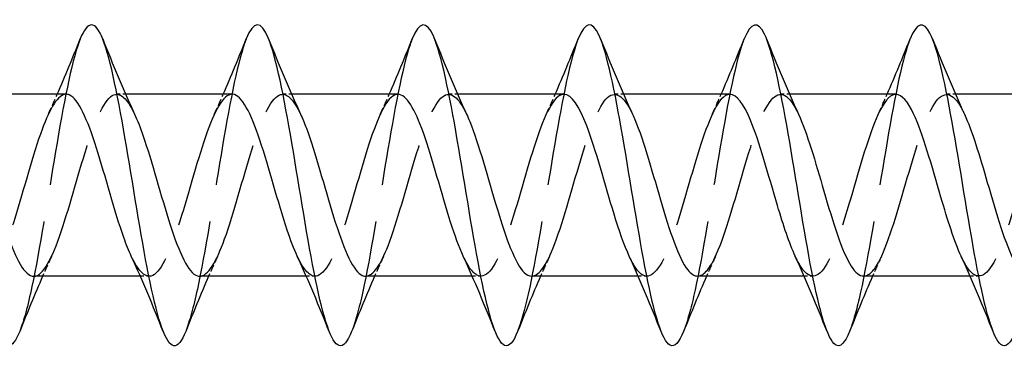
# Model space of a CAD drawing. Units: millimetres. Extents: x 1659 to 2607, y 1200 to 1652.
# Drawn here: x 1850 to 1887, y 1635 to 1647 of the extents above; entities that cross this region are included whole.
import ezdxf

# ---------------------------------------------------------------- set-up
doc = ezdxf.new("R2010")
doc.units = ezdxf.units.MM
doc.linetypes.add('DASHED', pattern=[0.2067, 0.1654, -0.0413])
doc.layers.add('Hidden', color=6, linetype='DASHED', lineweight=25)
doc.layers.add('Part', color=7, linetype='Continuous', lineweight=25)

msp = doc.modelspace()

# ---------------------------------------------------------------- linework, layer by layer
at = {"layer": 'Hidden', "ltscale": 0.627835}
for p, q in [((1853.726, 1644.4), (1853.396, 1644.4)), ((1859.926, 1644.4), (1859.596, 1644.4)), ((1866.126, 1644.4), (1865.796, 1644.4)), ((1872.326, 1644.4), (1871.996, 1644.4)), ((1878.526, 1644.4), (1878.196, 1644.4)), ((1884.726, 1644.4), (1884.396, 1644.4)), ((1854.604, 1637.6), (1854.274, 1637.6)), ((1860.804, 1637.6), (1860.474, 1637.6)), ((1867.004, 1637.6), (1866.674, 1637.6)), ((1873.204, 1637.6), (1872.874, 1637.6)), ((1879.404, 1637.6), (1879.074, 1637.6)), ((1885.604, 1637.6), (1885.274, 1637.6))]:
    msp.add_line(p, q, dxfattribs=at)
at = {"layer": 'Hidden', "ltscale": 33.69648}
msp.add_open_spline([(1852.031, 1646.467), (1852.018, 1646.435), (1852.005, 1646.4), (1851.992, 1646.365), (1851.697, 1645.563), (1851.403, 1644.01), (1851.109, 1642.261), (1850.815, 1640.512), (1850.52, 1638.602), (1850.226, 1637.214), (1850.074, 1636.495), (1849.921, 1635.923), (1849.769, 1635.541)], degree=3, knots=[338.145602, 338.145602, 338.145602, 338.145602, 338.185585, 338.185585, 338.185585, 339.080255, 339.080255, 339.080255, 339.974926, 339.974926, 339.974926, 340.438411, 340.438411, 340.438411, 340.438411], dxfattribs=at)
at = {"layer": 'Hidden', "ltscale": 33.696323}
msp.add_open_spline([(1858.231, 1646.467), (1858.211, 1646.418), (1858.191, 1646.365), (1858.172, 1646.308), (1857.877, 1645.474), (1857.583, 1643.897), (1857.289, 1642.141), (1856.994, 1640.384), (1856.7, 1638.484), (1856.406, 1637.119), (1856.26, 1636.443), (1856.114, 1635.906), (1855.969, 1635.541)], degree=3, knots=[331.862417, 331.862417, 331.862417, 331.862417, 331.922889, 331.922889, 331.922889, 332.817559, 332.817559, 332.817559, 333.71223, 333.71223, 333.71223, 334.155226, 334.155226, 334.155226, 334.155226], dxfattribs=at)
at = {"layer": 'Hidden', "ltscale": 33.696102}
msp.add_open_spline([(1864.431, 1646.467), (1864.405, 1646.401), (1864.378, 1646.328), (1864.351, 1646.25), (1864.057, 1645.384), (1863.763, 1643.783), (1863.469, 1642.02), (1863.174, 1640.256), (1862.88, 1638.367), (1862.586, 1637.026), (1862.447, 1636.393), (1862.308, 1635.888), (1862.169, 1635.541)], degree=3, knots=[325.579231, 325.579231, 325.579231, 325.579231, 325.660193, 325.660193, 325.660193, 326.554863, 326.554863, 326.554863, 327.449534, 327.449534, 327.449534, 327.872041, 327.872041, 327.872041, 327.872041], dxfattribs=at)
at = {"layer": 'Hidden', "ltscale": 33.695847}
msp.add_open_spline([(1870.631, 1646.466), (1870.598, 1646.384), (1870.564, 1646.291), (1870.531, 1646.189), (1870.237, 1645.291), (1869.943, 1643.667), (1869.648, 1641.898), (1869.354, 1640.129), (1869.06, 1638.251), (1868.765, 1636.935), (1868.633, 1636.344), (1868.501, 1635.871), (1868.369, 1635.541)], degree=3, knots=[319.296046, 319.296046, 319.296046, 319.296046, 319.397497, 319.397497, 319.397497, 320.292167, 320.292167, 320.292167, 321.186838, 321.186838, 321.186838, 321.588855, 321.588855, 321.588855, 321.588855], dxfattribs=at)
at = {"layer": 'Hidden', "ltscale": 33.695572}
msp.add_open_spline([(1876.831, 1646.466), (1876.791, 1646.366), (1876.751, 1646.253), (1876.711, 1646.127), (1876.417, 1645.197), (1876.122, 1643.551), (1875.828, 1641.777), (1875.534, 1640.002), (1875.24, 1638.136), (1874.945, 1636.845), (1874.82, 1636.295), (1874.694, 1635.854), (1874.569, 1635.541)], degree=3, knots=[313.012861, 313.012861, 313.012861, 313.012861, 313.134801, 313.134801, 313.134801, 314.029471, 314.029471, 314.029471, 314.924142, 314.924142, 314.924142, 315.30567, 315.30567, 315.30567, 315.30567], dxfattribs=at)
at = {"layer": 'Hidden', "ltscale": 33.695305}
msp.add_open_spline([(1883.031, 1646.465), (1882.984, 1646.349), (1882.938, 1646.215), (1882.891, 1646.062), (1882.596, 1645.101), (1882.302, 1643.433), (1882.008, 1641.655), (1881.714, 1639.876), (1881.419, 1638.023), (1881.125, 1636.757), (1881.006, 1636.247), (1880.888, 1635.836), (1880.769, 1635.541)], degree=3, knots=[306.729675, 306.729675, 306.729675, 306.729675, 306.872105, 306.872105, 306.872105, 307.766775, 307.766775, 307.766775, 308.661446, 308.661446, 308.661446, 309.022485, 309.022485, 309.022485, 309.022485], dxfattribs=at)
at = {"layer": 'Hidden', "ltscale": 32.623848}
msp.add_open_spline([(1856.496, 1637.601), (1856.806, 1637.607), (1857.115, 1638.135), (1857.425, 1638.996), (1857.764, 1639.941), (1858.103, 1641.251), (1858.442, 1642.327), (1858.781, 1643.403), (1859.12, 1644.206), (1859.46, 1644.367), (1859.727, 1644.495), (1859.994, 1644.221), (1860.261, 1643.654)], degree=3, knots=[-334.579618, -334.579618, -334.579618, -334.579618, -333.638986, -333.638986, -333.638986, -332.607813, -332.607813, -332.607813, -331.57664, -331.57664, -331.57664, -330.764882, -330.764882, -330.764882, -330.764882], dxfattribs=at)
at = {"layer": 'Hidden', "ltscale": 32.62381}
msp.add_open_spline([(1862.696, 1637.603), (1862.974, 1637.611), (1863.252, 1638.026), (1863.53, 1638.742), (1863.869, 1639.616), (1864.208, 1640.906), (1864.547, 1642.021), (1864.886, 1643.135), (1865.225, 1644.035), (1865.565, 1644.307), (1865.863, 1644.546), (1866.162, 1644.291), (1866.461, 1643.657)], degree=3, knots=[-328.296432, -328.296432, -328.296432, -328.296432, -327.45195, -327.45195, -327.45195, -326.420777, -326.420777, -326.420777, -325.389605, -325.389605, -325.389605, -324.481696, -324.481696, -324.481696, -324.481696], dxfattribs=at)
at = {"layer": 'Hidden', "ltscale": 32.624123}
msp.add_open_spline([(1868.896, 1637.606), (1869.142, 1637.613), (1869.389, 1637.931), (1869.635, 1638.508), (1869.974, 1639.304), (1870.313, 1640.561), (1870.652, 1641.704), (1870.991, 1642.848), (1871.331, 1643.836), (1871.67, 1644.216), (1872, 1644.585), (1872.33, 1644.365), (1872.661, 1643.658)], degree=3, knots=[-322.013247, -322.013247, -322.013247, -322.013247, -321.264914, -321.264914, -321.264914, -320.233741, -320.233741, -320.233741, -319.202569, -319.202569, -319.202569, -318.198511, -318.198511, -318.198511, -318.198511], dxfattribs=at)
at = {"layer": 'Hidden', "ltscale": 32.624611}
msp.add_open_spline([(1875.096, 1637.608), (1875.311, 1637.612), (1875.525, 1637.849), (1875.74, 1638.298), (1876.079, 1639.007), (1876.418, 1640.221), (1876.757, 1641.382), (1877.097, 1642.543), (1877.436, 1643.611), (1877.775, 1644.095), (1878.114, 1644.579), (1878.453, 1644.462), (1878.792, 1643.798), (1878.815, 1643.754), (1878.838, 1643.707), (1878.861, 1643.658)], degree=3, knots=[-315.730062, -315.730062, -315.730062, -315.730062, -315.077878, -315.077878, -315.077878, -314.046706, -314.046706, -314.046706, -313.015533, -313.015533, -313.015533, -311.98436, -311.98436, -311.98436, -311.915326, -311.915326, -311.915326, -311.915326], dxfattribs=at)
at = {"layer": 'Hidden', "ltscale": 32.623573}
msp.add_open_spline([(1881.296, 1637.61), (1881.479, 1637.611), (1881.662, 1637.78), (1881.845, 1638.112), (1882.184, 1638.729), (1882.523, 1639.887), (1882.863, 1641.056), (1883.202, 1642.224), (1883.541, 1643.361), (1883.88, 1643.945), (1884.219, 1644.529), (1884.558, 1644.539), (1884.898, 1643.971), (1884.952, 1643.88), (1885.006, 1643.774), (1885.061, 1643.657)], degree=3, knots=[-309.446876, -309.446876, -309.446876, -309.446876, -308.890843, -308.890843, -308.890843, -307.85967, -307.85967, -307.85967, -306.828497, -306.828497, -306.828497, -305.797325, -305.797325, -305.797325, -305.63214, -305.63214, -305.63214, -305.63214], dxfattribs=at)
at = {"layer": 'Hidden', "ltscale": 32.623814}
msp.add_open_spline([(1851.504, 1644.398), (1851.204, 1644.392), (1850.904, 1643.899), (1850.604, 1643.081), (1850.264, 1642.157), (1849.925, 1640.851), (1849.586, 1639.763), (1849.247, 1638.674), (1848.908, 1637.842), (1848.569, 1637.647), (1848.292, 1637.489), (1848.016, 1637.759), (1847.739, 1638.345)], degree=3, knots=[337.72121, 337.72121, 337.72121, 337.72121, 338.633298, 338.633298, 338.633298, 339.66447, 339.66447, 339.66447, 340.695643, 340.695643, 340.695643, 341.535946, 341.535946, 341.535946, 341.535946], dxfattribs=at)
at = {"layer": 'Hidden', "ltscale": 32.624474}
msp.add_open_spline([(1850.296, 1637.6), (1850.298, 1637.6), (1850.3, 1637.6), (1850.302, 1637.6), (1850.641, 1637.607), (1850.98, 1638.263), (1851.319, 1639.269), (1851.659, 1640.275), (1851.998, 1641.594), (1852.337, 1642.622), (1852.676, 1643.649), (1853.015, 1644.347), (1853.354, 1644.397), (1853.59, 1644.431), (1853.825, 1644.152), (1854.061, 1643.652)], degree=3, knots=[-340.862803, -340.862803, -340.862803, -340.862803, -340.857194, -340.857194, -340.857194, -339.826021, -339.826021, -339.826021, -338.794849, -338.794849, -338.794849, -337.763676, -337.763676, -337.763676, -337.048067, -337.048067, -337.048067, -337.048067], dxfattribs=at)
at = {"layer": 'Hidden', "ltscale": 1.572654}
for points in [[(1850.839, 1643.658), (1850.953, 1643.903), (1851.065, 1644.15), (1851.174, 1644.4)], [(1857.039, 1643.658), (1857.153, 1643.903), (1857.265, 1644.15), (1857.374, 1644.4)], [(1863.239, 1643.658), (1863.353, 1643.903), (1863.465, 1644.15), (1863.574, 1644.4)], [(1869.439, 1643.658), (1869.553, 1643.903), (1869.665, 1644.15), (1869.774, 1644.4)], [(1875.639, 1643.658), (1875.753, 1643.903), (1875.865, 1644.15), (1875.974, 1644.4)], [(1881.839, 1643.658), (1881.953, 1643.903), (1882.065, 1644.15), (1882.174, 1644.4)], [(1850.961, 1638.342), (1850.847, 1638.097), (1850.735, 1637.85), (1850.626, 1637.6)], [(1857.161, 1638.342), (1857.047, 1638.097), (1856.935, 1637.85), (1856.826, 1637.6)], [(1863.361, 1638.342), (1863.247, 1638.097), (1863.135, 1637.85), (1863.026, 1637.6)], [(1869.561, 1638.342), (1869.447, 1638.097), (1869.335, 1637.85), (1869.226, 1637.6)], [(1875.761, 1638.342), (1875.647, 1638.097), (1875.535, 1637.85), (1875.426, 1637.6)], [(1881.961, 1638.342), (1881.847, 1638.097), (1881.735, 1637.85), (1881.626, 1637.6)]]:
    msp.add_open_spline(points, degree=3, dxfattribs=at)
at = {"layer": 'Hidden', "ltscale": 32.624157}
msp.add_open_spline([(1857.704, 1644.4), (1857.372, 1644.398), (1857.04, 1643.78), (1856.709, 1642.813), (1856.37, 1641.825), (1856.03, 1640.507), (1855.691, 1639.464), (1855.352, 1638.422), (1855.013, 1637.691), (1854.674, 1637.609), (1854.429, 1637.549), (1854.184, 1637.828), (1853.939, 1638.347)], degree=3, knots=[331.438025, 331.438025, 331.438025, 331.438025, 332.446262, 332.446262, 332.446262, 333.477434, 333.477434, 333.477434, 334.508607, 334.508607, 334.508607, 335.252761, 335.252761, 335.252761, 335.252761], dxfattribs=at)
at = {"layer": 'Hidden', "ltscale": 32.624588}
msp.add_open_spline([(1863.904, 1644.399), (1863.88, 1644.4), (1863.856, 1644.397), (1863.831, 1644.391), (1863.492, 1644.305), (1863.153, 1643.573), (1862.814, 1642.529), (1862.475, 1641.485), (1862.136, 1640.167), (1861.796, 1639.18), (1861.457, 1638.193), (1861.118, 1637.572), (1860.779, 1637.601), (1860.566, 1637.62), (1860.353, 1637.895), (1860.139, 1638.349)], degree=3, knots=[325.15484, 325.15484, 325.15484, 325.15484, 325.228053, 325.228053, 325.228053, 326.259226, 326.259226, 326.259226, 327.290399, 327.290399, 327.290399, 328.321571, 328.321571, 328.321571, 328.969576, 328.969576, 328.969576, 328.969576], dxfattribs=at)
at = {"layer": 'Hidden', "ltscale": 32.623516}
msp.add_open_spline([(1870.104, 1644.397), (1870.048, 1644.399), (1869.992, 1644.384), (1869.937, 1644.351), (1869.597, 1644.154), (1869.258, 1643.32), (1868.919, 1642.23), (1868.58, 1641.141), (1868.241, 1639.836), (1867.902, 1638.913), (1867.562, 1637.99), (1867.223, 1637.484), (1866.884, 1637.625), (1866.702, 1637.701), (1866.521, 1637.961), (1866.339, 1638.349)], degree=3, knots=[318.871654, 318.871654, 318.871654, 318.871654, 319.041018, 319.041018, 319.041018, 320.07219, 320.07219, 320.07219, 321.103363, 321.103363, 321.103363, 322.134536, 322.134536, 322.134536, 322.68639, 322.68639, 322.68639, 322.68639], dxfattribs=at)
at = {"layer": 'Hidden', "ltscale": 32.622288}
msp.add_open_spline([(1876.304, 1644.394), (1876.216, 1644.397), (1876.129, 1644.36), (1876.042, 1644.281), (1875.703, 1643.974), (1875.363, 1643.045), (1875.024, 1641.92), (1874.685, 1640.795), (1874.346, 1639.514), (1874.007, 1638.665), (1873.667, 1637.815), (1873.328, 1637.428), (1872.989, 1637.68), (1872.839, 1637.791), (1872.689, 1638.026), (1872.539, 1638.349)], degree=3, knots=[312.588469, 312.588469, 312.588469, 312.588469, 312.853982, 312.853982, 312.853982, 313.885155, 313.885155, 313.885155, 314.916327, 314.916327, 314.916327, 315.9475, 315.9475, 315.9475, 316.403205, 316.403205, 316.403205, 316.403205], dxfattribs=at)
at = {"layer": 'Hidden', "ltscale": 32.621788}
msp.add_open_spline([(1882.504, 1644.392), (1882.385, 1644.394), (1882.266, 1644.325), (1882.147, 1644.18), (1881.808, 1643.767), (1881.468, 1642.752), (1881.129, 1641.602), (1880.79, 1640.452), (1880.451, 1639.207), (1880.112, 1638.438), (1879.773, 1637.67), (1879.433, 1637.405), (1879.094, 1637.766), (1878.976, 1637.892), (1878.858, 1638.092), (1878.739, 1638.347)], degree=3, knots=[306.305284, 306.305284, 306.305284, 306.305284, 306.666946, 306.666946, 306.666946, 307.698119, 307.698119, 307.698119, 308.729291, 308.729291, 308.729291, 309.760464, 309.760464, 309.760464, 310.12002, 310.12002, 310.12002, 310.12002], dxfattribs=at)
at = {"layer": 'Hidden', "ltscale": 32.622307}
msp.add_open_spline([(1888.704, 1644.39), (1888.553, 1644.392), (1888.403, 1644.279), (1888.252, 1644.05), (1887.913, 1643.533), (1887.574, 1642.443), (1887.234, 1641.278), (1886.895, 1640.113), (1886.556, 1638.916), (1886.217, 1638.236), (1885.878, 1637.555), (1885.539, 1637.416), (1885.199, 1637.881), (1885.113, 1638), (1885.026, 1638.158), (1884.939, 1638.345)], degree=3, knots=[300.022098, 300.022098, 300.022098, 300.022098, 300.47991, 300.47991, 300.47991, 301.511083, 301.511083, 301.511083, 302.542256, 302.542256, 302.542256, 303.573428, 303.573428, 303.573428, 303.836834, 303.836834, 303.836834, 303.836834], dxfattribs=at)
at = {"layer": 'Part'}
for p, q in [((1851.504, 1644.4), (1847.526, 1644.4)), ((1857.704, 1644.4), (1853.726, 1644.4)), ((1863.904, 1644.4), (1859.926, 1644.4)), ((1870.104, 1644.4), (1866.126, 1644.4)), ((1876.304, 1644.4), (1872.326, 1644.4)), ((1882.504, 1644.4), (1878.526, 1644.4)), ((1888.704, 1644.4), (1884.726, 1644.4)), ((1854.274, 1637.6), (1850.296, 1637.6)), ((1860.474, 1637.6), (1856.496, 1637.6)), ((1866.674, 1637.6), (1862.696, 1637.6)), ((1872.874, 1637.6), (1868.896, 1637.6)), ((1879.074, 1637.6), (1875.096, 1637.6)), ((1885.274, 1637.6), (1881.296, 1637.6))]:
    msp.add_line(p, q, dxfattribs=at)
for points, knots in [([(1849.769, 1635.541), (1849.627, 1635.186), (1849.485, 1634.994), (1849.343, 1635), (1849.049, 1635.012), (1848.755, 1635.874), (1848.46, 1637.277), (1848.166, 1638.68), (1847.872, 1640.597), (1847.578, 1642.341), (1847.283, 1644.085), (1846.989, 1645.621), (1846.695, 1646.401), (1846.407, 1647.163), (1846.119, 1647.186), (1845.831, 1646.468)], [340.438411, 340.438411, 340.438411, 340.438411, 340.869597, 340.869597, 340.869597, 341.764268, 341.764268, 341.764268, 342.658939, 342.658939, 342.658939, 343.55361, 343.55361, 343.55361, 344.428787, 344.428787, 344.428787, 344.428787]), ([(1855.969, 1635.541), (1855.82, 1635.17), (1855.672, 1634.978), (1855.523, 1635.002), (1855.229, 1635.051), (1854.935, 1635.949), (1854.64, 1637.374), (1854.346, 1638.8), (1854.052, 1640.725), (1853.757, 1642.46), (1853.463, 1644.196), (1853.169, 1645.707), (1852.875, 1646.453), (1852.593, 1647.166), (1852.312, 1647.167), (1852.031, 1646.467)], [334.155226, 334.155226, 334.155226, 334.155226, 334.606901, 334.606901, 334.606901, 335.501572, 335.501572, 335.501572, 336.396243, 336.396243, 336.396243, 337.290914, 337.290914, 337.290914, 338.145602, 338.145602, 338.145602, 338.145602]), ([(1862.169, 1635.541), (1862.013, 1635.153), (1861.858, 1634.962), (1861.703, 1635.007), (1861.409, 1635.092), (1861.114, 1636.026), (1860.82, 1637.473), (1860.526, 1638.921), (1860.231, 1640.853), (1859.937, 1642.579), (1859.643, 1644.305), (1859.349, 1645.79), (1859.054, 1646.503), (1858.78, 1647.168), (1858.506, 1647.149), (1858.231, 1646.467)], [327.872041, 327.872041, 327.872041, 327.872041, 328.344205, 328.344205, 328.344205, 329.238876, 329.238876, 329.238876, 330.133547, 330.133547, 330.133547, 331.028218, 331.028218, 331.028218, 331.862417, 331.862417, 331.862417, 331.862417]), ([(1868.369, 1635.541), (1868.207, 1635.137), (1868.045, 1634.947), (1867.883, 1635.014), (1867.588, 1635.136), (1867.294, 1636.104), (1867, 1637.573), (1866.706, 1639.042), (1866.411, 1640.981), (1866.117, 1642.697), (1865.823, 1644.414), (1865.528, 1645.872), (1865.234, 1646.551), (1864.967, 1647.169), (1864.699, 1647.13), (1864.431, 1646.467)], [321.588855, 321.588855, 321.588855, 321.588855, 322.081509, 322.081509, 322.081509, 322.97618, 322.97618, 322.97618, 323.870851, 323.870851, 323.870851, 324.765522, 324.765522, 324.765522, 325.579231, 325.579231, 325.579231, 325.579231]), ([(1874.569, 1635.541), (1874.4, 1635.121), (1874.231, 1634.933), (1874.062, 1635.024), (1873.768, 1635.182), (1873.474, 1636.185), (1873.18, 1637.675), (1872.885, 1639.164), (1872.591, 1641.109), (1872.297, 1642.815), (1872.002, 1644.52), (1871.708, 1645.951), (1871.414, 1646.597), (1871.153, 1647.168), (1870.892, 1647.112), (1870.631, 1646.466)], [315.30567, 315.30567, 315.30567, 315.30567, 315.818813, 315.818813, 315.818813, 316.713484, 316.713484, 316.713484, 317.608155, 317.608155, 317.608155, 318.502826, 318.502826, 318.502826, 319.296046, 319.296046, 319.296046, 319.296046]), ([(1880.769, 1635.541), (1880.593, 1635.104), (1880.418, 1634.919), (1880.242, 1635.036), (1879.948, 1635.231), (1879.654, 1636.269), (1879.359, 1637.778), (1879.065, 1639.287), (1878.771, 1641.238), (1878.477, 1642.932), (1878.182, 1644.626), (1877.888, 1646.029), (1877.594, 1646.64), (1877.34, 1647.167), (1877.085, 1647.094), (1876.831, 1646.466)], [309.022485, 309.022485, 309.022485, 309.022485, 309.556117, 309.556117, 309.556117, 310.450788, 310.450788, 310.450788, 311.345459, 311.345459, 311.345459, 312.24013, 312.24013, 312.24013, 313.012861, 313.012861, 313.012861, 313.012861]), ([(1886.969, 1635.541), (1886.787, 1635.088), (1886.604, 1634.907), (1886.422, 1635.05), (1886.128, 1635.282), (1885.833, 1636.354), (1885.539, 1637.882), (1885.245, 1639.411), (1884.951, 1641.366), (1884.656, 1643.048), (1884.362, 1644.73), (1884.068, 1646.104), (1883.774, 1646.68), (1883.526, 1647.165), (1883.279, 1647.076), (1883.031, 1646.465)], [302.739299, 302.739299, 302.739299, 302.739299, 303.293421, 303.293421, 303.293421, 304.188092, 304.188092, 304.188092, 305.082763, 305.082763, 305.082763, 305.977434, 305.977434, 305.977434, 306.729675, 306.729675, 306.729675, 306.729675]), ([(1853.939, 1638.347), (1853.845, 1638.548), (1853.751, 1638.784), (1853.656, 1639.05), (1853.317, 1640.008), (1852.978, 1641.321), (1852.639, 1642.388), (1852.3, 1643.455), (1851.96, 1644.237), (1851.621, 1644.376), (1851.582, 1644.392), (1851.543, 1644.399), (1851.504, 1644.398)], [335.252761, 335.252761, 335.252761, 335.252761, 335.53978, 335.53978, 335.53978, 336.570952, 336.570952, 336.570952, 337.602125, 337.602125, 337.602125, 337.72121, 337.72121, 337.72121, 337.72121]), ([(1860.139, 1638.349), (1860.013, 1638.618), (1859.887, 1638.949), (1859.761, 1639.327), (1859.422, 1640.344), (1859.083, 1641.664), (1858.744, 1642.68), (1858.405, 1643.696), (1858.065, 1644.372), (1857.726, 1644.399), (1857.719, 1644.4), (1857.711, 1644.4), (1857.704, 1644.4)], [328.969576, 328.969576, 328.969576, 328.969576, 329.352744, 329.352744, 329.352744, 330.383917, 330.383917, 330.383917, 331.415089, 331.415089, 331.415089, 331.438025, 331.438025, 331.438025, 331.438025]), ([(1866.339, 1638.349), (1866.182, 1638.687), (1866.024, 1639.122), (1865.866, 1639.619), (1865.527, 1640.687), (1865.188, 1642), (1864.849, 1642.956), (1864.534, 1643.844), (1864.219, 1644.394), (1863.904, 1644.399)], [322.68639, 322.68639, 322.68639, 322.68639, 323.165708, 323.165708, 323.165708, 324.196881, 324.196881, 324.196881, 325.15484, 325.15484, 325.15484, 325.15484]), ([(1872.539, 1638.349), (1872.35, 1638.756), (1872.161, 1639.305), (1871.972, 1639.923), (1871.632, 1641.032), (1871.293, 1642.327), (1870.954, 1643.214), (1870.671, 1643.955), (1870.387, 1644.389), (1870.104, 1644.397)], [316.403205, 316.403205, 316.403205, 316.403205, 316.978672, 316.978672, 316.978672, 318.009845, 318.009845, 318.009845, 318.871654, 318.871654, 318.871654, 318.871654]), ([(1878.739, 1638.347), (1878.519, 1638.825), (1878.298, 1639.496), (1878.077, 1640.238), (1877.738, 1641.377), (1877.398, 1642.641), (1877.059, 1643.451), (1876.807, 1644.053), (1876.556, 1644.387), (1876.304, 1644.394)], [310.12002, 310.12002, 310.12002, 310.12002, 310.791637, 310.791637, 310.791637, 311.822809, 311.822809, 311.822809, 312.588469, 312.588469, 312.588469, 312.588469]), ([(1884.939, 1638.345), (1884.687, 1638.892), (1884.434, 1639.697), (1884.182, 1640.56), (1883.843, 1641.718), (1883.503, 1642.941), (1883.164, 1643.666), (1882.944, 1644.137), (1882.724, 1644.387), (1882.504, 1644.392)], [303.836834, 303.836834, 303.836834, 303.836834, 304.604601, 304.604601, 304.604601, 305.635774, 305.635774, 305.635774, 306.305284, 306.305284, 306.305284, 306.305284]), ([(1847.861, 1643.651), (1847.996, 1643.362), (1848.131, 1643.001), (1848.267, 1642.588), (1848.606, 1641.555), (1848.945, 1640.236), (1849.284, 1639.237), (1849.622, 1638.243), (1849.959, 1637.601), (1850.296, 1637.6)], [-343.331252, -343.331252, -343.331252, -343.331252, -342.919539, -342.919539, -342.919539, -341.888367, -341.888367, -341.888367, -340.862803, -340.862803, -340.862803, -340.862803]), ([(1854.061, 1643.652), (1854.164, 1643.432), (1854.268, 1643.168), (1854.372, 1642.869), (1854.711, 1641.893), (1855.05, 1640.577), (1855.389, 1639.524), (1855.729, 1638.471), (1856.068, 1637.72), (1856.407, 1637.614), (1856.437, 1637.605), (1856.467, 1637.6), (1856.496, 1637.601)], [-337.048067, -337.048067, -337.048067, -337.048067, -336.732503, -336.732503, -336.732503, -335.701331, -335.701331, -335.701331, -334.670158, -334.670158, -334.670158, -334.579618, -334.579618, -334.579618, -334.579618]), ([(1860.261, 1643.654), (1860.333, 1643.501), (1860.405, 1643.327), (1860.477, 1643.133), (1860.816, 1642.223), (1861.155, 1640.921), (1861.495, 1639.825), (1861.834, 1638.728), (1862.173, 1637.876), (1862.512, 1637.659), (1862.574, 1637.62), (1862.635, 1637.602), (1862.696, 1637.603)], [-330.764882, -330.764882, -330.764882, -330.764882, -330.545468, -330.545468, -330.545468, -329.514295, -329.514295, -329.514295, -328.483122, -328.483122, -328.483122, -328.296432, -328.296432, -328.296432, -328.296432]), ([(1866.461, 1643.657), (1866.501, 1643.571), (1866.542, 1643.477), (1866.582, 1643.378), (1866.921, 1642.542), (1867.261, 1641.267), (1867.6, 1640.136), (1867.939, 1639.006), (1868.278, 1638.061), (1868.617, 1637.735), (1868.71, 1637.646), (1868.803, 1637.604), (1868.896, 1637.606)], [-324.481696, -324.481696, -324.481696, -324.481696, -324.358432, -324.358432, -324.358432, -323.327259, -323.327259, -323.327259, -322.296087, -322.296087, -322.296087, -322.013247, -322.013247, -322.013247, -322.013247]), ([(1872.661, 1643.658), (1872.669, 1643.639), (1872.678, 1643.62), (1872.687, 1643.6), (1873.026, 1642.847), (1873.366, 1641.61), (1873.705, 1640.456), (1874.044, 1639.303), (1874.383, 1638.274), (1874.722, 1637.841), (1874.847, 1637.682), (1874.972, 1637.606), (1875.096, 1637.608)], [-318.198511, -318.198511, -318.198511, -318.198511, -318.171396, -318.171396, -318.171396, -317.140224, -317.140224, -317.140224, -316.109051, -316.109051, -316.109051, -315.730062, -315.730062, -315.730062, -315.730062]), ([(1878.861, 1643.658), (1879.177, 1642.976), (1879.493, 1641.869), (1879.81, 1640.781), (1880.149, 1639.615), (1880.488, 1638.511), (1880.827, 1637.977), (1880.984, 1637.73), (1881.14, 1637.609), (1881.296, 1637.61)], [-311.915326, -311.915326, -311.915326, -311.915326, -310.953188, -310.953188, -310.953188, -309.922015, -309.922015, -309.922015, -309.446876, -309.446876, -309.446876, -309.446876]), ([(1885.061, 1643.657), (1885.345, 1643.04), (1885.63, 1642.089), (1885.915, 1641.108), (1886.254, 1639.94), (1886.593, 1638.772), (1886.933, 1638.14), (1887.121, 1637.79), (1887.308, 1637.611), (1887.496, 1637.61)], [-305.63214, -305.63214, -305.63214, -305.63214, -304.766152, -304.766152, -304.766152, -303.734979, -303.734979, -303.734979, -303.163691, -303.163691, -303.163691, -303.163691])]:
    msp.add_open_spline(points, degree=3, knots=knots, dxfattribs=at)
for points in [[(1851.174, 1644.4), (1851.471, 1645.079), (1851.754, 1645.774), (1852.031, 1646.468)], [(1852.869, 1646.468), (1853.248, 1645.519), (1853.637, 1644.568), (1854.061, 1643.658)], [(1857.374, 1644.4), (1857.671, 1645.079), (1857.954, 1645.774), (1858.231, 1646.468)], [(1859.069, 1646.468), (1859.448, 1645.519), (1859.837, 1644.568), (1860.261, 1643.658)], [(1863.574, 1644.4), (1863.871, 1645.079), (1864.154, 1645.774), (1864.431, 1646.468)], [(1865.269, 1646.468), (1865.648, 1645.519), (1866.037, 1644.568), (1866.461, 1643.658)], [(1869.774, 1644.4), (1870.071, 1645.079), (1870.354, 1645.774), (1870.631, 1646.468)], [(1871.469, 1646.468), (1871.848, 1645.519), (1872.237, 1644.568), (1872.661, 1643.658)], [(1875.974, 1644.4), (1876.271, 1645.079), (1876.554, 1645.774), (1876.831, 1646.468)], [(1877.669, 1646.468), (1878.048, 1645.519), (1878.437, 1644.568), (1878.861, 1643.658)], [(1882.174, 1644.4), (1882.471, 1645.079), (1882.754, 1645.774), (1883.031, 1646.468)], [(1883.869, 1646.468), (1884.248, 1645.519), (1884.637, 1644.568), (1885.061, 1643.658)], [(1855.131, 1635.532), (1854.752, 1636.481), (1854.363, 1637.432), (1853.939, 1638.342)], [(1861.331, 1635.532), (1860.952, 1636.481), (1860.563, 1637.432), (1860.139, 1638.342)], [(1867.531, 1635.532), (1867.152, 1636.481), (1866.763, 1637.432), (1866.339, 1638.342)], [(1873.731, 1635.532), (1873.352, 1636.481), (1872.963, 1637.432), (1872.539, 1638.342)], [(1879.931, 1635.532), (1879.552, 1636.481), (1879.163, 1637.432), (1878.739, 1638.342)], [(1886.131, 1635.532), (1885.752, 1636.481), (1885.363, 1637.432), (1884.939, 1638.342)], [(1850.626, 1637.6), (1850.329, 1636.921), (1850.046, 1636.226), (1849.769, 1635.532)], [(1856.826, 1637.6), (1856.529, 1636.921), (1856.246, 1636.226), (1855.969, 1635.532)], [(1863.026, 1637.6), (1862.729, 1636.921), (1862.446, 1636.226), (1862.169, 1635.532)], [(1869.226, 1637.6), (1868.929, 1636.921), (1868.646, 1636.226), (1868.369, 1635.532)], [(1875.426, 1637.6), (1875.129, 1636.921), (1874.846, 1636.226), (1874.569, 1635.532)], [(1881.626, 1637.6), (1881.329, 1636.921), (1881.046, 1636.226), (1880.769, 1635.532)]]:
    msp.add_open_spline(points, degree=3, dxfattribs=at)

doc.saveas('drawing.dxf')
